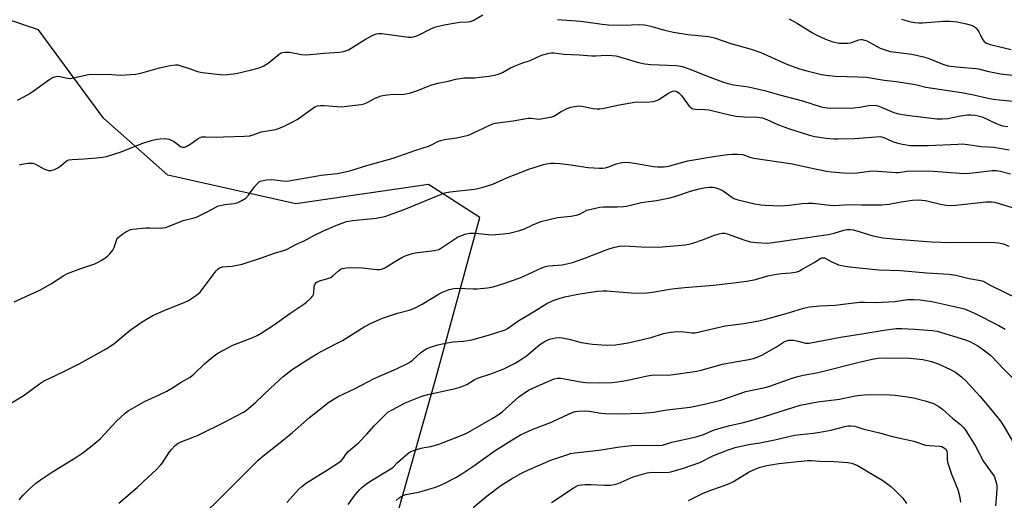
# Model space of a CAD drawing. Units: inches. Extents: x 1279765 to 1285765, y 537450 to 541451.
# Drawn here: x 1282277 to 1282638, y 539002 to 539178 of the extents above; entities that cross this region are included whole.
import ezdxf

# ---------------------------------------------------------------- set-up
doc = ezdxf.new("R2010")
doc.units = ezdxf.units.IN
doc.header["$MEASUREMENT"] = 0
doc.layers.add('NTRL-Trees', color=3, linetype='Continuous')
doc.layers.add('Undefined', color=1, linetype='Continuous')

msp = doc.modelspace()

# ---------------------------------------------------------------- linework, layer by layer
at = {"layer": 'NTRL-Trees'}
msp.add_polyline3d([(1282072.12, 538534.9, 0), (1282103.67, 538587.5, 0), (1282106.28, 538620.05, 0), (1282127.11, 538652.6, 0), (1282189.61, 538666.93, 0), (1282229.97, 538666.93, 0), (1282313.3, 538689.92, 0), (1282359.55, 538799.77, 0), (1282375.82, 538857.15, 0), (1282429.67, 539047.04, 0), (1282445.72, 539105.89, 0), (1282426.99, 539117.93, 0), (1282378.41, 539110.94, 0), (1282331.54, 539121.35, 0), (1282308.1, 539142.19, 0), (1282284.24, 539174.56, 0), (1282260.54, 539182.39, 0)], dxfattribs=at)
at = {"layer": 'Undefined'}
for points, elevation in [([(1282276.61, 539148.77), (1282280.44, 539150.86), (1282281.92, 539151.83), (1282288.45, 539156.5), (1282289.45, 539157.03), (1282290.74, 539157.41), (1282291.54, 539157.52), (1282292.05, 539157.51), (1282294.83, 539156.83), (1282295.9, 539156.74), (1282297.04, 539156.92), (1282301.91, 539158.09), (1282303.35, 539158.32), (1282306.55, 539158.17), (1282309.58, 539158.28), (1282314.09, 539157.89), (1282319.7, 539158.28), (1282321.74, 539158.64), (1282328.59, 539160.6), (1282332.49, 539161.46), (1282334.39, 539161.73), (1282335.23, 539161.69), (1282336.37, 539161.41), (1282339.78, 539160.31), (1282342.45, 539159.33), (1282344.13, 539158.96), (1282351.68, 539158.1), (1282353.39, 539158.18), (1282356.49, 539158.54), (1282358.2, 539158.88), (1282363.64, 539160.23), (1282365.34, 539160.76), (1282366.73, 539161.31), (1282368.28, 539162.28), (1282372.32, 539165.61), (1282373.03, 539166.06), (1282373.55, 539166.24), (1282374.68, 539166.37), (1282376.14, 539166.31), (1282380.51, 539165.48), (1282381.96, 539165.34), (1282383.65, 539165.45), (1282388.75, 539166.04), (1282394.22, 539166.4), (1282395.89, 539166.64), (1282396.71, 539166.83), (1282397.65, 539167.23), (1282403.49, 539170.86), (1282406.34, 539172.39), (1282407.93, 539173.09), (1282408.78, 539173.23), (1282409.86, 539173.22), (1282419.61, 539171.89), (1282420.57, 539171.86), (1282421.44, 539171.98), (1282422.29, 539172.19), (1282423.1, 539172.5), (1282428.04, 539175.02), (1282429.64, 539175.67), (1282432.68, 539176.4), (1282437.02, 539177.13), (1282438.43, 539177.29), (1282441.28, 539177.43), (1282442.3, 539177.59), (1282443.29, 539177.99), (1282446.89, 539179.99)], 404), ([(1282474.11, 539178.27), (1282482.72, 539177.67), (1282490.48, 539176.57), (1282492.78, 539176.36), (1282498.31, 539176.19), (1282504.03, 539176.43), (1282506.06, 539176.32), (1282508.35, 539175.81), (1282513.28, 539174.41), (1282516.65, 539173.68), (1282521.91, 539172.83), (1282529.41, 539172.09), (1282531.57, 539171.62), (1282537.54, 539169.57), (1282545.01, 539167.45), (1282548.54, 539166.27), (1282558.39, 539161.9), (1282562.75, 539160.28), (1282565.35, 539159.48), (1282570.24, 539158.29), (1282572.3, 539157.97), (1282575.83, 539157.62), (1282579.92, 539157.44), (1282584.09, 539157.39), (1282587.28, 539157.21), (1282593.69, 539156.15), (1282598.12, 539155.61), (1282603.69, 539154.79), (1282605.15, 539154.52), (1282608.94, 539153.51), (1282622.02, 539151.61), (1282625.86, 539150.86), (1282631.2, 539149.61), (1282633.55, 539149.17), (1282635.89, 539148.88), (1282645.99, 539148)], 404), ([(1282558.92, 539178.57), (1282561.96, 539176.89), (1282567.48, 539173.43), (1282568.76, 539172.7), (1282572.22, 539171.06), (1282574.95, 539170.19), (1282577.18, 539169.7), (1282578.66, 539169.61), (1282580.43, 539169.62), (1282581.56, 539169.8), (1282584.38, 539170.88), (1282585.14, 539171.01), (1282585.69, 539170.97), (1282586.52, 539170.77), (1282587.33, 539170.45), (1282592.25, 539167.81), (1282594.76, 539166.95), (1282595.89, 539166.63), (1282596.98, 539166.43), (1282603.84, 539165.61), (1282608.11, 539164.69), (1282609.78, 539164.16), (1282615.16, 539161.97), (1282617.06, 539161.4), (1282620.16, 539160.96), (1282627.27, 539160.42), (1282628.17, 539160.25), (1282631.43, 539159.39), (1282636.21, 539158.4), (1282646.67, 539157.38)], 402), ([(1282600.01, 539178.44), (1282603.47, 539177.48), (1282604.91, 539177.2), (1282606.33, 539177.06), (1282607.77, 539177.06), (1282615.25, 539177.65), (1282617.77, 539177.71), (1282620.41, 539177.46), (1282623.88, 539176.7), (1282625.86, 539176.14), (1282626.62, 539175.75), (1282627.29, 539175.24), (1282627.84, 539174.57), (1282628.33, 539173.82), (1282628.89, 539172.77), (1282629.58, 539171.25), (1282630.14, 539170.39), (1282630.5, 539170.03), (1282631.16, 539169.61), (1282632.43, 539169.12), (1282640.22, 539167.35)], 400), ([(1282277.33, 539125.17), (1282278.13, 539125.42), (1282280.46, 539125.72), (1282281.34, 539125.77), (1282282.19, 539125.7), (1282283.45, 539125.22), (1282285.95, 539123.83), (1282286.77, 539123.46), (1282287.88, 539123.12), (1282288.72, 539123.07), (1282290.06, 539123.41), (1282291.34, 539123.99), (1282292.05, 539124.5), (1282294.28, 539126.37), (1282294.76, 539126.67), (1282295.41, 539126.93), (1282296.56, 539127.11), (1282301, 539127.34), (1282305.43, 539127.7), (1282307.8, 539127.95), (1282309.09, 539128.19), (1282314.51, 539129.87), (1282322.1, 539132.91), (1282325.96, 539134.14), (1282327.64, 539134.57), (1282328.76, 539134.69), (1282330.45, 539134.74), (1282331.28, 539134.7), (1282332.08, 539134.53), (1282333.1, 539134.08), (1282334.08, 539133.5), (1282336.23, 539131.84), (1282336.89, 539131.57), (1282337.36, 539131.55), (1282337.83, 539131.64), (1282338.56, 539131.97), (1282340, 539132.87), (1282342.74, 539134.8), (1282343.42, 539135.14), (1282344.05, 539135.33), (1282345.47, 539135.43), (1282349.54, 539135.32), (1282351.9, 539135.35), (1282359.6, 539135.57), (1282361.55, 539135.81), (1282362.84, 539136.15), (1282365.68, 539137.16), (1282371.09, 539138.1), (1282373.96, 539139.19), (1282377.13, 539140.76), (1282378.94, 539141.76), (1282384.49, 539145.76), (1282385.42, 539146.3), (1282386.37, 539146.69), (1282387.44, 539146.87), (1282388.82, 539146.9), (1282393.57, 539146.45), (1282395.03, 539146.4), (1282402.28, 539147.25), (1282403.42, 539147.51), (1282404.52, 539147.89), (1282407.49, 539149.53), (1282409.66, 539150.36), (1282411.04, 539150.63), (1282413, 539150.88), (1282417.97, 539151.04), (1282420.01, 539151.3), (1282423.35, 539152.41), (1282426.89, 539153.9), (1282428.23, 539154.38), (1282430.38, 539154.97), (1282434.12, 539155.71), (1282436.94, 539156.5), (1282440, 539156.94), (1282443.94, 539157.02), (1282445.72, 539157.17), (1282449.12, 539157.62), (1282451.57, 539158.07), (1282452.63, 539158.36), (1282453.99, 539158.89), (1282457, 539160.61), (1282458.62, 539161.34), (1282461.13, 539162.3), (1282464.18, 539163.25), (1282468.33, 539165.25), (1282471.11, 539165.99), (1282471.95, 539166.1), (1282472.79, 539166.08), (1282476.43, 539165.67), (1282482.04, 539165.41), (1282486.72, 539164.96), (1282488.19, 539164.97), (1282492.15, 539165.21), (1282494.16, 539165.14), (1282495.57, 539164.96), (1282497.75, 539164.46), (1282503.87, 539162.59), (1282506.1, 539162.09), (1282508.36, 539161.87), (1282517.45, 539161.43), (1282518.56, 539161.33), (1282519.84, 539161.09), (1282523, 539160.02), (1282527.45, 539158.23), (1282534.57, 539155.51), (1282536.13, 539154.97), (1282538.53, 539154.45), (1282544.07, 539153.69), (1282549.89, 539152.3), (1282555.88, 539150.63), (1282563.78, 539148.6), (1282570.62, 539146.41), (1282571.93, 539146.08), (1282573.02, 539145.94), (1282574.2, 539145.91), (1282582.55, 539146.03), (1282584.63, 539146.23), (1282588.11, 539146.81), (1282590.35, 539146.93), (1282590.91, 539146.85), (1282591.75, 539146.59), (1282597.19, 539144.28), (1282598.9, 539143.76), (1282602.05, 539143.25), (1282612.97, 539141.96), (1282614.98, 539141.94), (1282617, 539142.09), (1282621.59, 539143.03), (1282624.17, 539143.44), (1282625.47, 539143.47), (1282626.94, 539143.35), (1282628.1, 539143.12), (1282629.52, 539142.66), (1282634.69, 539140.27), (1282636.03, 539139.73), (1282636.94, 539139.47), (1282638.92, 539139.16)], 406), ([(1282275.37, 539075.01), (1282285.05, 539079.42), (1282289.08, 539081.79), (1282293.59, 539084.69), (1282294.89, 539085.41), (1282299.81, 539087.27), (1282304.87, 539088.88), (1282305.9, 539089.39), (1282307.38, 539090.28), (1282309.51, 539091.74), (1282310.32, 539092.56), (1282311.41, 539093.9), (1282312, 539094.86), (1282312.76, 539097.45), (1282312.97, 539097.95), (1282313.27, 539098.39), (1282313.86, 539098.97), (1282314.76, 539099.65), (1282316.17, 539100.62), (1282317.15, 539101.18), (1282317.96, 539101.45), (1282318.82, 539101.59), (1282323.53, 539102.05), (1282325, 539102.11), (1282328.76, 539101.96), (1282330.72, 539102.27), (1282332.08, 539102.72), (1282337.15, 539104.76), (1282341.2, 539105.77), (1282342.33, 539106.14), (1282346.02, 539107.97), (1282349.36, 539109.79), (1282350.16, 539110.13), (1282352.45, 539110.69), (1282355.86, 539110.96), (1282356.95, 539111.19), (1282358.72, 539112.05), (1282360.12, 539112.99), (1282361.07, 539114.05), (1282363.29, 539117.05), (1282364.22, 539118.15), (1282365.03, 539118.89), (1282365.47, 539119.15), (1282366, 539119.35), (1282367.71, 539119.68), (1282369.44, 539119.8), (1282370.75, 539119.68), (1282373.69, 539119.24), (1282375.14, 539119.22), (1282385, 539120.91), (1282387.66, 539121.33), (1282393.51, 539122.02), (1282396.6, 539122.63), (1282398.55, 539123.09), (1282404.41, 539124.95), (1282414.01, 539127.57), (1282422.28, 539130.55), (1282426.91, 539131.97), (1282428.28, 539132.56), (1282430.59, 539133.77), (1282431.37, 539134.1), (1282432.8, 539134.4), (1282437.2, 539134.96), (1282441.59, 539136.05), (1282449.2, 539139.53), (1282450.54, 539140.08), (1282451.37, 539140.33), (1282457.96, 539141.28), (1282463.42, 539142.26), (1282464.52, 539142.27), (1282466.45, 539141.91), (1282467.45, 539141.86), (1282472.11, 539142.75), (1282472.83, 539142.95), (1282473.48, 539143.25), (1282475.48, 539144.61), (1282477.73, 539145.74), (1282479.05, 539146.2), (1282481.27, 539146.62), (1282482.1, 539146.7), (1282483.12, 539146.66), (1282487.19, 539145.74), (1282488.59, 539145.58), (1282489.69, 539145.58), (1282491.3, 539145.81), (1282496.07, 539146.95), (1282502.37, 539148.07), (1282503.52, 539148.16), (1282506.67, 539148.03), (1282509.18, 539148.34), (1282510.53, 539148.65), (1282511.31, 539149), (1282514.74, 539151.33), (1282515.5, 539151.77), (1282516.31, 539152.06), (1282517.12, 539152.17), (1282517.85, 539151.99), (1282518.73, 539151.37), (1282519.5, 539150.49), (1282522.36, 539146.65), (1282522.98, 539146.06), (1282523.71, 539145.68), (1282524.68, 539145.54), (1282528.08, 539145.44), (1282529.5, 539145.29), (1282537.62, 539143.33), (1282539.37, 539143), (1282542.61, 539142.67), (1282547.53, 539142.52), (1282549.13, 539142.28), (1282550.72, 539141.78), (1282555.03, 539139.78), (1282559.01, 539138.28), (1282566.36, 539136.02), (1282568.28, 539135.55), (1282572.45, 539134.91), (1282575.3, 539134.65), (1282576.73, 539134.6), (1282582.81, 539134.81), (1282592.2, 539135.51), (1282592.76, 539135.43), (1282593.58, 539135.18), (1282596.78, 539133.74), (1282598.7, 539133.09), (1282600.37, 539132.66), (1282603.19, 539132.27), (1282604.84, 539132.2), (1282609.84, 539132.22), (1282620.64, 539132.75), (1282622.35, 539132.77), (1282624.25, 539132.6), (1282629.16, 539131.91), (1282633.82, 539131.56), (1282639.46, 539130.6)], 408), ([(1282268.67, 539034.64), (1282279.07, 539040.92), (1282284.63, 539045), (1282286.1, 539046), (1282293.55, 539049.6), (1282299.1, 539052.42), (1282308.99, 539057.83), (1282311.79, 539059.69), (1282317.76, 539064.7), (1282321.81, 539067.49), (1282323.79, 539068.73), (1282326.12, 539070.02), (1282327.41, 539070.65), (1282331.07, 539072.18), (1282337.58, 539074.74), (1282339.15, 539075.48), (1282342.04, 539077.48), (1282343.37, 539078.61), (1282344.48, 539079.98), (1282349.26, 539086.38), (1282349.84, 539087.02), (1282350.53, 539087.51), (1282351.59, 539087.87), (1282355.1, 539088.09), (1282358.77, 539088.87), (1282365.86, 539091.11), (1282370.57, 539092.78), (1282373.96, 539093.77), (1282375.01, 539094.21), (1282378.65, 539096.08), (1282381.45, 539097.37), (1282385.3, 539099.42), (1282388.57, 539100.98), (1282393, 539102.98), (1282396.93, 539104.38), (1282397.78, 539104.59), (1282399.19, 539104.79), (1282407.78, 539105.64), (1282410.99, 539106.25), (1282418.02, 539108.79), (1282430.55, 539113.97), (1282432.96, 539114.88), (1282434.89, 539115.31), (1282443.81, 539116.3), (1282444.97, 539116.5), (1282446.92, 539117.01), (1282450.51, 539118.08), (1282455.82, 539120.53), (1282463.73, 539123.57), (1282469.06, 539125.3), (1282470.1, 539125.54), (1282471.74, 539125.75), (1282473.12, 539125.79), (1282475.12, 539125.62), (1282478.24, 539125.26), (1282485.35, 539124.19), (1282489.48, 539123.93), (1282490.66, 539123.92), (1282491.79, 539124.08), (1282492.9, 539124.41), (1282495.61, 539125.48), (1282497.77, 539125.97), (1282498.87, 539126.08), (1282500.6, 539125.97), (1282502.33, 539125.77), (1282509.32, 539124.48), (1282510.8, 539124.4), (1282513.2, 539124.44), (1282514.92, 539124.7), (1282519.6, 539126.06), (1282521.85, 539126.55), (1282531.31, 539128.14), (1282536.41, 539128.89), (1282538.09, 539129.09), (1282540.04, 539129.1), (1282541.98, 539128.89), (1282544.56, 539127.99), (1282545.99, 539127.64), (1282551, 539126.82), (1282560.15, 539125.54), (1282566.1, 539124.16), (1282572.62, 539122.88), (1282574.39, 539122.63), (1282578.81, 539122.2), (1282581.77, 539122.09), (1282583.81, 539122.18), (1282588.37, 539122.83), (1282589.8, 539122.95), (1282597.98, 539122.37), (1282598.82, 539122.4), (1282602.17, 539122.81), (1282610.04, 539122.96), (1282621.44, 539122.09), (1282623.49, 539122.03), (1282626.14, 539122.19), (1282629.24, 539122.62), (1282633.28, 539123.03), (1282634.72, 539123.07), (1282636.14, 539122.83), (1282639.89, 539121.83)], 410), ([(1282277.14, 539002.57), (1282278.71, 539004.33), (1282280.78, 539006.45), (1282283.19, 539008.55), (1282285.02, 539009.97), (1282289.35, 539012.88), (1282296.31, 539017.1), (1282298.28, 539018.37), (1282300.43, 539019.87), (1282305.11, 539023.42), (1282306.93, 539025.04), (1282312.74, 539031.26), (1282315.98, 539034.3), (1282317.12, 539035.22), (1282322.99, 539038.64), (1282328.4, 539040.97), (1282331.22, 539042.42), (1282333.71, 539043.82), (1282336.46, 539045.61), (1282339.71, 539047.5), (1282341.07, 539048.54), (1282344.96, 539052.42), (1282348.21, 539055.03), (1282349.9, 539056.24), (1282355.4, 539059.15), (1282362.67, 539062.02), (1282364.24, 539062.76), (1282365.77, 539063.63), (1282370.63, 539066.81), (1282376.26, 539070.78), (1282381.41, 539074.21), (1282382.33, 539074.96), (1282384.07, 539076.56), (1282384.62, 539077.2), (1282384.89, 539077.68), (1282385.06, 539078.47), (1282385.09, 539080.18), (1282385.2, 539081), (1282385.44, 539081.59), (1282385.9, 539082.1), (1282386.53, 539082.49), (1282387.05, 539082.7), (1282390.13, 539083.54), (1282391.18, 539083.96), (1282392.02, 539084.56), (1282394, 539086.42), (1282394.68, 539086.86), (1282395.42, 539087.19), (1282396.98, 539087.53), (1282398.7, 539087.6), (1282402.85, 539087.42), (1282408.09, 539086.83), (1282408.93, 539086.82), (1282409.74, 539086.94), (1282410.51, 539087.2), (1282411.26, 539087.57), (1282414.55, 539089.69), (1282417.15, 539091.25), (1282418.17, 539091.76), (1282419.56, 539092.28), (1282420.99, 539092.74), (1282422.15, 539093), (1282429.13, 539093.86), (1282430.76, 539094.24), (1282431.71, 539094.74), (1282437.54, 539098.64), (1282439.09, 539099.36), (1282440.71, 539099.88), (1282442.08, 539100.1), (1282444.03, 539100.13), (1282448.86, 539099.64), (1282450.01, 539099.59), (1282454.46, 539099.9), (1282456.52, 539100.15), (1282459.87, 539101.02), (1282461.8, 539101.61), (1282465.1, 539103.22), (1282468.13, 539104.38), (1282474.22, 539105.88), (1282479.05, 539106.41), (1282481.11, 539106.76), (1282482.2, 539107.13), (1282484.92, 539108.51), (1282486.52, 539108.99), (1282489.62, 539109.62), (1282491.03, 539109.82), (1282496.05, 539109.77), (1282498.29, 539109.86), (1282499.41, 539110), (1282504.9, 539111.37), (1282506.54, 539111.63), (1282510.41, 539112.09), (1282515.31, 539113.05), (1282517.41, 539113.65), (1282522.88, 539115.48), (1282525.98, 539116.37), (1282527.68, 539116.75), (1282529.7, 539116.96), (1282530.85, 539116.99), (1282531.69, 539116.89), (1282532.49, 539116.67), (1282534.04, 539116.05), (1282534.79, 539115.68), (1282538.02, 539113.3), (1282538.7, 539112.89), (1282539.84, 539112.42), (1282541.75, 539111.93), (1282546.41, 539110.92), (1282548.74, 539110.54), (1282550.19, 539110.42), (1282555.71, 539110.21), (1282558.96, 539110.42), (1282563.71, 539111.02), (1282565.89, 539111.17), (1282567.57, 539111.07), (1282572.69, 539110.46), (1282575.22, 539110.33), (1282577.18, 539110.35), (1282581.19, 539110.66), (1282585.42, 539110.51), (1282592.67, 539110.48), (1282595.59, 539110.77), (1282599.96, 539111.61), (1282604.06, 539112.2), (1282606.39, 539112.34), (1282607.52, 539112.27), (1282608.81, 539112.06), (1282614.36, 539110.75), (1282616.43, 539110.42), (1282617.91, 539110.3), (1282619.97, 539110.38), (1282631, 539111.56), (1282632.14, 539111.61), (1282633.24, 539111.56), (1282634.06, 539111.44), (1282635.47, 539111.08), (1282640.5, 539109.53)], 412), ([(1282313.7, 539001.36), (1282320.41, 539007.14), (1282324.33, 539010.93), (1282327.4, 539013.69), (1282328.94, 539015.31), (1282329.65, 539016.19), (1282332.23, 539020.14), (1282332.93, 539021.09), (1282334.31, 539022.47), (1282335.39, 539023.34), (1282336.68, 539023.99), (1282340.83, 539025.5), (1282342.69, 539026.33), (1282352.59, 539031.19), (1282356.26, 539033.07), (1282359.53, 539034.86), (1282361.15, 539036.04), (1282363.75, 539038.33), (1282369.12, 539043.48), (1282373.79, 539047.76), (1282377.13, 539050.34), (1282382.54, 539053.87), (1282386.38, 539056.18), (1282388.98, 539057.65), (1282395.5, 539060.95), (1282403.4, 539065.87), (1282406.05, 539067.26), (1282410.19, 539069.02), (1282415.68, 539070.85), (1282419.93, 539072.02), (1282421.64, 539072.65), (1282424.6, 539074.14), (1282430.86, 539078.01), (1282432.15, 539078.6), (1282434.52, 539079.51), (1282436.18, 539079.91), (1282437.88, 539080.08), (1282443.36, 539079.77), (1282444.81, 539079.76), (1282448.57, 539080.18), (1282450.59, 539080.58), (1282454.55, 539081.76), (1282460.48, 539083.83), (1282468.49, 539087.5), (1282469.79, 539088.02), (1282470.98, 539088.25), (1282475.89, 539088.59), (1282477.64, 539088.92), (1282479.67, 539089.43), (1282484.13, 539091.03), (1282491.94, 539094.04), (1282493.81, 539094.71), (1282495.12, 539095.08), (1282496.81, 539095.38), (1282498.53, 539095.5), (1282504.9, 539095.21), (1282511, 539095.05), (1282516.9, 539095.49), (1282520.84, 539095.89), (1282522.27, 539096.13), (1282523.67, 539096.52), (1282527.24, 539097.7), (1282531.67, 539099.44), (1282533.31, 539099.94), (1282534.41, 539100.16), (1282535.46, 539100.13), (1282536.25, 539099.94), (1282542.34, 539097.67), (1282544.61, 539096.96), (1282546.97, 539096.71), (1282551.06, 539096.52), (1282552.94, 539096.71), (1282573.26, 539099.7), (1282575.41, 539100.18), (1282578.92, 539101.25), (1282580.16, 539101.45), (1282581.25, 539101.48), (1282582.32, 539101.33), (1282583.64, 539100.99), (1282589.56, 539099.15), (1282593.23, 539098.44), (1282598.51, 539097.93), (1282611.02, 539096.98), (1282617.78, 539096.78), (1282622.97, 539096.83), (1282634.14, 539096.72), (1282635.5, 539096.62), (1282637.34, 539096.25), (1282639.32, 539095.35)], 414), ([(1282340.36, 538993.08), (1282350.26, 539002.76), (1282363.38, 539015.94), (1282364.66, 539017.13), (1282366.95, 539019.03), (1282372.7, 539023.54), (1282377.23, 539027.27), (1282383.4, 539032.74), (1282390.47, 539038.34), (1282393.89, 539040.36), (1282400.11, 539043.35), (1282407.13, 539046.95), (1282415.31, 539050.48), (1282419.33, 539052.51), (1282420.35, 539053.12), (1282421.2, 539053.78), (1282424.02, 539056.42), (1282425.39, 539057.39), (1282426.37, 539057.93), (1282427.7, 539058.42), (1282430.41, 539059.26), (1282433.8, 539060), (1282436.05, 539060.38), (1282439.8, 539060.63), (1282442.78, 539061.18), (1282448.9, 539062.83), (1282454.28, 539064.53), (1282455.04, 539064.85), (1282455.92, 539065.34), (1282460, 539068.22), (1282464.11, 539070.62), (1282470.22, 539074.47), (1282472.63, 539075.58), (1282475.15, 539076.39), (1282476.84, 539076.83), (1282481.64, 539077.87), (1282488.82, 539078.95), (1282490.8, 539079.07), (1282492.21, 539079.05), (1282502.6, 539078.16), (1282506.96, 539078.33), (1282508.99, 539078.54), (1282515.29, 539079.66), (1282517.14, 539079.92), (1282520.76, 539080.28), (1282531.11, 539081.11), (1282537.62, 539081.92), (1282543.46, 539082.54), (1282546.57, 539083.25), (1282551.16, 539084.52), (1282554.34, 539085.19), (1282556.08, 539085.46), (1282559.52, 539085.64), (1282561.85, 539086.05), (1282562.67, 539086.36), (1282563.98, 539087.05), (1282568.1, 539089.45), (1282570.49, 539090.95), (1282570.93, 539091.14), (1282571.4, 539091.19), (1282571.85, 539091.08), (1282574.58, 539089.66), (1282577.03, 539088.63), (1282578.14, 539088.28), (1282580.16, 539087.94), (1282583.37, 539087.54), (1282591.69, 539086.76), (1282599.62, 539086.51), (1282609.28, 539085.7), (1282617.45, 539085.18), (1282619.96, 539084.76), (1282624.82, 539083.55), (1282629.08, 539082.88), (1282629.88, 539082.58), (1282632.74, 539081), (1282642.5, 539076.27)], 416), ([(1282375.14, 539001.7), (1282379.52, 539006.5), (1282380.57, 539007.52), (1282382.35, 539008.88), (1282390.05, 539013.63), (1282393.81, 539016.04), (1282395.01, 539016.9), (1282395.76, 539017.69), (1282396.85, 539019.44), (1282397.53, 539020.28), (1282398.4, 539021.08), (1282400.5, 539022.71), (1282401.37, 539023.49), (1282404.39, 539026.69), (1282407.09, 539029.71), (1282410.94, 539033.62), (1282412.13, 539034.67), (1282413.86, 539035.7), (1282418.45, 539038.15), (1282423.95, 539040.28), (1282425.34, 539040.77), (1282426.69, 539041.14), (1282436.86, 539043.32), (1282438.54, 539043.78), (1282440.94, 539044.76), (1282443.67, 539046.48), (1282445.21, 539047.27), (1282449.78, 539048.75), (1282454.26, 539050.41), (1282458.69, 539052.65), (1282460.66, 539053.78), (1282462.86, 539055.34), (1282467.66, 539059.48), (1282469.67, 539060.69), (1282471.25, 539061.34), (1282473.4, 539061.83), (1282475.03, 539061.95), (1282475.87, 539061.91), (1282478.5, 539061.43), (1282482.85, 539060.22), (1282486.94, 539059.5), (1282491.98, 539059.15), (1282495.39, 539059.3), (1282500.05, 539060.05), (1282502.08, 539060.48), (1282508.45, 539062.04), (1282512.95, 539063.4), (1282515.46, 539063.98), (1282516.87, 539064.1), (1282519.41, 539064.13), (1282523.48, 539063.71), (1282524.58, 539063.73), (1282535.56, 539066.24), (1282542.32, 539067.17), (1282547.84, 539068.1), (1282550.36, 539068.69), (1282558.73, 539071.03), (1282564.14, 539072.76), (1282566.35, 539073.26), (1282570.19, 539073.59), (1282575.72, 539073.87), (1282581.57, 539074.59), (1282584.75, 539074.87), (1282586.5, 539074.95), (1282590.68, 539074.84), (1282593, 539074.86), (1282597.6, 539075.22), (1282602.3, 539075.85), (1282604.59, 539075.9), (1282606.88, 539075.77), (1282611.15, 539075.13), (1282618.87, 539073.49), (1282623.15, 539072.42), (1282626.78, 539070.89), (1282635.7, 539066.37), (1282637.94, 539065.02)], 418), ([(1282397.58, 539000.95), (1282400.17, 539004.46), (1282401.83, 539006.36), (1282402.63, 539007.15), (1282404.42, 539008.55), (1282406.09, 539009.69), (1282413.24, 539014.01), (1282413.98, 539014.62), (1282415.62, 539016.24), (1282417.56, 539017.98), (1282419.32, 539019.48), (1282420.25, 539020.13), (1282421.54, 539020.68), (1282424.24, 539021.53), (1282425.34, 539021.78), (1282427.86, 539022.17), (1282430.72, 539023.03), (1282436.11, 539025), (1282440.71, 539026.93), (1282450.22, 539032.32), (1282452.44, 539033.67), (1282453.94, 539034.84), (1282460.03, 539040.24), (1282461.2, 539041.09), (1282463.62, 539042.68), (1282465.42, 539043.61), (1282472.96, 539046.86), (1282474.25, 539047.16), (1282475.34, 539047.14), (1282482.57, 539045.74), (1282484.55, 539045.48), (1282489.62, 539045.43), (1282494.16, 539045.58), (1282496.16, 539045.76), (1282499.31, 539046.22), (1282507.14, 539047.97), (1282508.59, 539048.23), (1282510.89, 539048.4), (1282514.38, 539048.28), (1282515.63, 539048.33), (1282524.43, 539049.59), (1282526.75, 539050.06), (1282534.56, 539052.23), (1282539.13, 539053.1), (1282544.24, 539053.9), (1282545.92, 539054.33), (1282547.84, 539055.04), (1282548.89, 539055.51), (1282554.35, 539058.59), (1282556.9, 539060.34), (1282557.65, 539060.67), (1282558.79, 539060.97), (1282559.66, 539061.08), (1282560.53, 539061.02), (1282562.28, 539060.68), (1282564.93, 539059.98), (1282566.28, 539059.95), (1282577.72, 539062.17), (1282585.59, 539063.32), (1282594.45, 539064.86), (1282598.14, 539065.25), (1282600.17, 539065.31), (1282604.93, 539065.09), (1282611.32, 539064.6), (1282613.11, 539064.32), (1282623.49, 539061.18), (1282625.27, 539060.45), (1282627.92, 539058.89), (1282630.04, 539057.47), (1282632.71, 539055.38), (1282637.59, 539050.27), (1282642.92, 539044.96)], 420), ([(1282415.16, 539002.37), (1282416.27, 539003.31), (1282417.46, 539004.1), (1282418.67, 539004.59), (1282423.27, 539005.46), (1282425.53, 539006.04), (1282429.15, 539007.13), (1282431.06, 539007.86), (1282432.41, 539008.47), (1282436.94, 539010.78), (1282439.16, 539012.08), (1282443.56, 539015.06), (1282451.37, 539020.63), (1282458.22, 539024.9), (1282460.67, 539026.34), (1282462.21, 539027.11), (1282464.85, 539028.29), (1282471.99, 539030.97), (1282476.55, 539033.26), (1282479.5, 539034.54), (1282480.62, 539034.88), (1282481.78, 539035.08), (1282484.23, 539035.2), (1282485.82, 539035.08), (1282490.05, 539034.36), (1282491.79, 539034.19), (1282497.02, 539034.13), (1282505.11, 539034.32), (1282509.34, 539034.69), (1282514.28, 539035.58), (1282522.72, 539036.47), (1282528, 539037.56), (1282533.91, 539039.08), (1282543.09, 539042.2), (1282549.58, 539043.61), (1282551.86, 539044.23), (1282559.68, 539047.02), (1282561.59, 539047.6), (1282564.08, 539048.19), (1282569.54, 539049.22), (1282585.01, 539053.15), (1282589.36, 539054.07), (1282591.39, 539054.38), (1282594.61, 539054.57), (1282602.98, 539054.38), (1282605.64, 539054.21), (1282607.91, 539053.89), (1282611.02, 539053.19), (1282613.5, 539052.41), (1282617.76, 539050.37), (1282619.79, 539049.26), (1282622.04, 539047.67), (1282623.72, 539046.05), (1282628.85, 539040.37), (1282633.21, 539035.2), (1282636.22, 539031.44), (1282637.64, 539029.37), (1282640.71, 539024.1)], 422), ([(1282443.34, 538999.82), (1282448.44, 539004.07), (1282453.42, 539007.87), (1282457.33, 539010.36), (1282461.03, 539012.35), (1282463.53, 539013.57), (1282471.73, 539017.12), (1282477.9, 539019.25), (1282478.98, 539019.56), (1282480.52, 539019.83), (1282489.26, 539020.77), (1282497.02, 539021.96), (1282501.4, 539022.44), (1282504.89, 539022.61), (1282511.07, 539022.51), (1282512.59, 539022.65), (1282516.04, 539023.69), (1282524.93, 539025.67), (1282527.59, 539026.55), (1282531.31, 539028.06), (1282533.17, 539028.71), (1282537.19, 539029.83), (1282542.25, 539030.92), (1282545.81, 539031.86), (1282549.91, 539033.07), (1282557.94, 539035.7), (1282562.96, 539037.25), (1282569.28, 539038.47), (1282577.31, 539039.5), (1282583.03, 539040.63), (1282585.02, 539040.92), (1282586.45, 539041.07), (1282588.48, 539041.13), (1282595.89, 539041.01), (1282597.68, 539040.88), (1282602.24, 539040.3), (1282604.4, 539039.93), (1282608.76, 539038.82), (1282611.78, 539037.83), (1282613.65, 539036.8), (1282615.03, 539035.78), (1282618.81, 539032.42), (1282621.61, 539030.16), (1282622.61, 539029.23), (1282623.33, 539028.36), (1282627.08, 539022.29), (1282630.05, 539016.62), (1282630.98, 539015.26), (1282633.28, 539012.25), (1282633.91, 539011.27), (1282634.32, 539010.23), (1282634.78, 539008.59), (1282634.92, 539007.76), (1282634.96, 539006.9), (1282634.85, 539004.57), (1282634.45, 539000.4)], 424), ([(1282472.03, 539001.7), (1282480.33, 539007.14), (1282481.32, 539007.7), (1282481.97, 539007.95), (1282483.06, 539008.16), (1282484.16, 539008.24), (1282486.35, 539008.21), (1282491.33, 539007.93), (1282493.56, 539008.03), (1282494.94, 539008.21), (1282496.31, 539008.65), (1282501.83, 539011.06), (1282506.97, 539012.49), (1282508.66, 539012.75), (1282512.44, 539012.67), (1282515.09, 539012.79), (1282516.53, 539013.12), (1282520.25, 539014.22), (1282526.27, 539016.27), (1282527.27, 539016.74), (1282529.99, 539018.24), (1282531.04, 539018.72), (1282536.62, 539020.95), (1282539.23, 539021.75), (1282544.06, 539022.88), (1282548.18, 539023.53), (1282553.72, 539024.55), (1282560.9, 539026.23), (1282567.86, 539026.95), (1282570.16, 539027.32), (1282574.14, 539028.15), (1282579.27, 539029.46), (1282580.41, 539029.67), (1282581.54, 539029.7), (1282582.92, 539029.52), (1282585.93, 539028.55), (1282591.94, 539027.15), (1282596.7, 539025.84), (1282604.6, 539024.08), (1282608.82, 539022.65), (1282610.2, 539022.46), (1282613.99, 539022.29), (1282614.81, 539022.09), (1282615.77, 539021.56), (1282616.33, 539021.02), (1282616.62, 539020.34), (1282616.73, 539019.52), (1282616.75, 539017.15), (1282616.96, 539016.03), (1282618.36, 539011.96), (1282620.66, 539006.41), (1282621.22, 539004.11), (1282621.68, 539001.78)], 426), ([(1282522.1, 539002.43), (1282527.42, 539005.02), (1282530.31, 539006.16), (1282533.83, 539007.32), (1282537.16, 539008.64), (1282538.6, 539009.39), (1282544.36, 539012.83), (1282546.77, 539014.01), (1282548.35, 539014.62), (1282550.77, 539015.22), (1282555.16, 539015.9), (1282565.69, 539017.02), (1282567.06, 539017), (1282570.02, 539016.73), (1282575.37, 539016.6), (1282580.43, 539016.32), (1282581.85, 539016.05), (1282583.98, 539015.23), (1282593.23, 539009.74), (1282596.06, 539007.68), (1282597.53, 539006.32), (1282600.54, 539003.26), (1282601.83, 539001.25)], 428)]:
    msp.add_lwpolyline(points, dxfattribs=dict(at, elevation=elevation))

doc.saveas('drawing.dxf')
